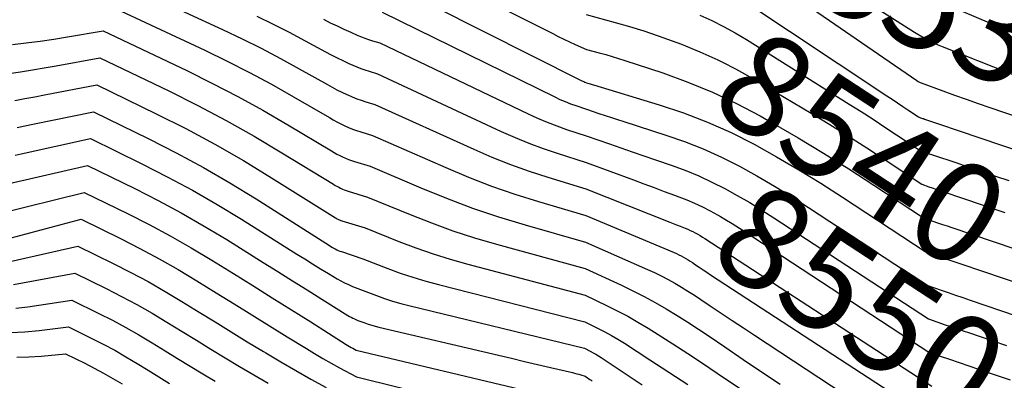
# Model space of a CAD drawing. Units: inches. Extents: x 2617418 to 2620312, y 1493868 to 1496524.
# Drawn here: x 2619507 to 2619647, y 1493985 to 1494037 of the extents above; entities that cross this region are included whole.
import ezdxf
from ezdxf.enums import TextEntityAlignment as Align

# ---------------------------------------------------------------- set-up
doc = ezdxf.new("R2010")
doc.units = ezdxf.units.IN
doc.header["$MEASUREMENT"] = 0
doc.layers.add('Tile_2735_14_NE_contour_2ft', color=212, linetype='Continuous')
doc.layers.add('Tile_2735_14_NE_contour_anno_2ft', color=132, linetype='Continuous')
doc.styles.add('Arial', font='arial.ttf')

msp = doc.modelspace()

# ---------------------------------------------------------------- linework, layer by layer
at = {"layer": 'Tile_2735_14_NE_contour_2ft'}
msp.add_line((2619645.38, 1493986.28, 8550), (2619646.19, 1493986, 8550), dxfattribs=at)
for points in [[(2619614.09, 1494047.87, 8532), (2619634.43, 1494034.91, 8532), (2619635.71, 1494034.15, 8532), (2619636.35, 1494033.79, 8532), (2619637.01, 1494033.44, 8532), (2619637.68, 1494033.13, 8532), (2619638.37, 1494032.84, 8532), (2619660.54, 1494024.07, 8532)], [(2619622.9, 1494048.45, 8530), (2619634.09, 1494041.81, 8530), (2619636.44, 1494040.37, 8530), (2619637.62, 1494039.67, 8530), (2619638.83, 1494039.02, 8530), (2619640.06, 1494038.41, 8530), (2619641.32, 1494037.85, 8530), (2619657.19, 1494031.12, 8530), (2619657.92, 1494030.81, 8530), (2619658.65, 1494030.48, 8530), (2619659.31, 1494030.18, 8530)], [(2619559.36, 1494046.54, 8542), (2619582.93, 1494034.69, 8542), (2619583.72, 1494034.29, 8542), (2619584.52, 1494033.9, 8542), (2619585.32, 1494033.53, 8542), (2619586.13, 1494033.15, 8542), (2619587.74, 1494032.42, 8542), (2619589.57, 1494031.95, 8542), (2619590.48, 1494031.7, 8542), (2619591.39, 1494031.44, 8542), (2619592.3, 1494031.17, 8542), (2619593.2, 1494030.88, 8542), (2619598.62, 1494029.09, 8542), (2619602.18, 1494027.79, 8542), (2619605.68, 1494026.36, 8542), (2619609.1, 1494024.73, 8542), (2619612.45, 1494022.96, 8542), (2619614.2, 1494021.98, 8542), (2619617.87, 1494019.86, 8542), (2619621.5, 1494017.68, 8542), (2619625.09, 1494015.43, 8542), (2619628.65, 1494013.12, 8542), (2619635.71, 1494008.43, 8542), (2619637.06, 1494007.97, 8542), (2619637.73, 1494007.74, 8542), (2619638.41, 1494007.51, 8542), (2619639.08, 1494007.29, 8542), (2619639.76, 1494007.06, 8542), (2619651.65, 1494003.03, 8542)], [(2619608.99, 1494045.79, 8534), (2619634.76, 1494028.01, 8534), (2619634.96, 1494027.89, 8534), (2619635.06, 1494027.84, 8534), (2619635.16, 1494027.78, 8534), (2619635.27, 1494027.74, 8534), (2619635.38, 1494027.69, 8534), (2619638.48, 1494026.54, 8534), (2619640.15, 1494025.94, 8534), (2619641.82, 1494025.34, 8534), (2619643.49, 1494024.75, 8534), (2619645.16, 1494024.17, 8534), (2619659.79, 1494019.16, 8534)], [(2619519.82, 1494042.74, 8552), (2619535.93, 1494035.29, 8552), (2619538.71, 1494033.97, 8552), (2619541.45, 1494032.61, 8552), (2619544.17, 1494031.17, 8552), (2619546.86, 1494029.7, 8552), (2619550.86, 1494027.44, 8552), (2619551.54, 1494027.06, 8552), (2619552.22, 1494026.7, 8552), (2619552.92, 1494026.36, 8552), (2619553.61, 1494026.02, 8552), (2619553.78, 1494025.95, 8552), (2619554.4, 1494025.67, 8552), (2619555.03, 1494025.42, 8552), (2619555.67, 1494025.19, 8552), (2619556.32, 1494024.98, 8552), (2619557.63, 1494024.58, 8552), (2619571.7, 1494018.22, 8552), (2619574.29, 1494017.1, 8552), (2619576.91, 1494016.05, 8552), (2619579.57, 1494015.11, 8552), (2619582.25, 1494014.23, 8552), (2619587.66, 1494012.57, 8552), (2619599.61, 1494007.83, 8552), (2619600.1, 1494007.64, 8552), (2619600.58, 1494007.45, 8552), (2619601.07, 1494007.26, 8552), (2619601.55, 1494007.07, 8552), (2619601.78, 1494006.98, 8552), (2619602.15, 1494006.82, 8552), (2619602.52, 1494006.66, 8552), (2619602.88, 1494006.49, 8552), (2619603.23, 1494006.31, 8552), (2619603.58, 1494006.12, 8552), (2619603.93, 1494005.92, 8552), (2619604.27, 1494005.71, 8552), (2619604.61, 1494005.5, 8552), (2619636.89, 1493984.45, 8552)], [(2619559.01, 1494042.15, 8544), (2619586.97, 1494028.02, 8544), (2619587.1, 1494027.96, 8544), (2619587.23, 1494027.9, 8544), (2619587.36, 1494027.85, 8544), (2619587.5, 1494027.79, 8544), (2619587.77, 1494027.7, 8544), (2619588.09, 1494027.6, 8544), (2619588.25, 1494027.55, 8544), (2619588.41, 1494027.5, 8544), (2619588.56, 1494027.45, 8544), (2619588.72, 1494027.4, 8544), (2619598.09, 1494024.57, 8544), (2619601.56, 1494023.4, 8544), (2619604.99, 1494022.1, 8544), (2619608.32, 1494020.59, 8544), (2619611.6, 1494018.95, 8544), (2619614.82, 1494017.16, 8544), (2619617.99, 1494015.31, 8544), (2619621.12, 1494013.38, 8544), (2619624.21, 1494011.4, 8544), (2619635.95, 1494003.63, 8544), (2619637.65, 1494003.05, 8544), (2619638.5, 1494002.76, 8544), (2619639.35, 1494002.48, 8544), (2619640.2, 1494002.19, 8544), (2619641.05, 1494001.9, 8544), (2619650.28, 1493998.77, 8544)], [(2619609.72, 1494039.68, 8536), (2619630.51, 1494025.84, 8536), (2619631.26, 1494025.34, 8536), (2619632.01, 1494024.84, 8536), (2619632.76, 1494024.33, 8536), (2619633.51, 1494023.83, 8536), (2619635.01, 1494022.82, 8536), (2619635.3, 1494022.72, 8536), (2619635.44, 1494022.67, 8536), (2619635.59, 1494022.62, 8536), (2619635.73, 1494022.58, 8536), (2619635.88, 1494022.53, 8536), (2619637.28, 1494022.05, 8536), (2619638.13, 1494021.76, 8536), (2619638.98, 1494021.47, 8536), (2619639.83, 1494021.19, 8536), (2619640.68, 1494020.9, 8536), (2619656.23, 1494015.63, 8536)], [(2619519.37, 1494038.91, 8554), (2619533.39, 1494032.34, 8554), (2619536.6, 1494030.78, 8554), (2619539.78, 1494029.17, 8554), (2619542.92, 1494027.47, 8554), (2619546.03, 1494025.71, 8554), (2619551.15, 1494022.73, 8554), (2619551.68, 1494022.42, 8554), (2619552.22, 1494022.13, 8554), (2619552.77, 1494021.85, 8554), (2619553.32, 1494021.58, 8554), (2619553.88, 1494021.33, 8554), (2619554.44, 1494021.1, 8554), (2619555.02, 1494020.89, 8554), (2619555.6, 1494020.7, 8554), (2619557.28, 1494020.19, 8554), (2619567.72, 1494015.6, 8554), (2619570.96, 1494014.25, 8554), (2619574.23, 1494012.98, 8554), (2619577.55, 1494011.84, 8554), (2619580.89, 1494010.78, 8554), (2619587.63, 1494008.78, 8554), (2619600.22, 1494003.5, 8554), (2619600.56, 1494003.35, 8554), (2619600.9, 1494003.19, 8554), (2619601.23, 1494003.02, 8554), (2619601.56, 1494002.85, 8554), (2619601.88, 1494002.66, 8554), (2619602.2, 1494002.47, 8554), (2619602.52, 1494002.27, 8554), (2619602.83, 1494002.07, 8554), (2619603.27, 1494001.77, 8554), (2619603.81, 1494001.41, 8554), (2619604.34, 1494001.05, 8554), (2619604.88, 1494000.7, 8554), (2619605.41, 1494000.35, 8554), (2619637.12, 1493979.65, 8554)], [(2619540.82, 1494037.18, 8550), (2619543.13, 1494036.06, 8550), (2619545.42, 1494034.89, 8550), (2619547.69, 1494033.68, 8550), (2619550.58, 1494032.11, 8550), (2619551.4, 1494031.67, 8550), (2619552.23, 1494031.25, 8550), (2619553.06, 1494030.85, 8550), (2619553.91, 1494030.46, 8550), (2619554.48, 1494030.2, 8550), (2619555.04, 1494029.96, 8550), (2619555.62, 1494029.73, 8550), (2619556.2, 1494029.52, 8550), (2619556.79, 1494029.33, 8550), (2619557.97, 1494028.97, 8550), (2619575.6, 1494020.77, 8550), (2619577.57, 1494019.9, 8550), (2619579.55, 1494019.08, 8550), (2619581.56, 1494018.34, 8550), (2619583.59, 1494017.65, 8550), (2619587.69, 1494016.35, 8550), (2619594.45, 1494013.84, 8550), (2619595.91, 1494013.3, 8550), (2619597.36, 1494012.76, 8550), (2619598.81, 1494012.22, 8550), (2619600.27, 1494011.69, 8550), (2619600.88, 1494011.46, 8550), (2619602.02, 1494011.02, 8550), (2619603.14, 1494010.55, 8550), (2619604.24, 1494010.02, 8550), (2619605.33, 1494009.47, 8550), (2619606.4, 1494008.88, 8550), (2619606.84, 1494008.63, 8550)], [(2619550.29, 1494036.74, 8548), (2619551.25, 1494036.25, 8548), (2619552.23, 1494035.78, 8548), (2619553.21, 1494035.32, 8548), (2619554.2, 1494034.88, 8548), (2619555.17, 1494034.45, 8548), (2619555.69, 1494034.24, 8548), (2619556.2, 1494034.04, 8548), (2619556.73, 1494033.86, 8548), (2619557.26, 1494033.69, 8548), (2619558.32, 1494033.37, 8548), (2619579.45, 1494023.25, 8548), (2619580.79, 1494022.64, 8548), (2619582.15, 1494022.06, 8548), (2619583.52, 1494021.54, 8548), (2619584.92, 1494021.05, 8548), (2619587.72, 1494020.13, 8548), (2619591, 1494018.99, 8548), (2619592.63, 1494018.41, 8548), (2619594.27, 1494017.85, 8548), (2619595.91, 1494017.28, 8548), (2619597.55, 1494016.71, 8548), (2619599.96, 1494015.89, 8548), (2619601.88, 1494015.18, 8548), (2619603.76, 1494014.41, 8548), (2619605.61, 1494013.55, 8548), (2619607.43, 1494012.64, 8548), (2619609.22, 1494011.65, 8548), (2619610.98, 1494010.63, 8548), (2619612.72, 1494009.56, 8548), (2619614.44, 1494008.47, 8548), (2619636.42, 1493994.04, 8548), (2619638.83, 1493993.22, 8548), (2619640.03, 1493992.81, 8548), (2619641.23, 1493992.4, 8548), (2619642.43, 1493992, 8548), (2619643.64, 1493991.59, 8548), (2619647.55, 1493990.26, 8548)], [(2619558.66, 1494037.76, 8546), (2619583.24, 1494025.67, 8546), (2619583.97, 1494025.32, 8546), (2619584.71, 1494025, 8546), (2619585.46, 1494024.71, 8546), (2619586.21, 1494024.44, 8546), (2619587.74, 1494023.92, 8546), (2619589.52, 1494023.33, 8546), (2619590.41, 1494023.04, 8546), (2619591.29, 1494022.75, 8546), (2619592.18, 1494022.46, 8546), (2619593.08, 1494022.17, 8546), (2619599.03, 1494020.25, 8546), (2619601.72, 1494019.31, 8546), (2619604.38, 1494018.26, 8546), (2619606.97, 1494017.08, 8546), (2619609.52, 1494015.79, 8546), (2619612.02, 1494014.41, 8546), (2619614.49, 1494012.98, 8546), (2619616.93, 1494011.48, 8546), (2619619.34, 1494009.94, 8546), (2619636.18, 1493998.84, 8546), (2619638.23, 1493998.14, 8546), (2619639.26, 1493997.79, 8546), (2619640.29, 1493997.44, 8546), (2619641.32, 1493997.09, 8546), (2619642.35, 1493996.74, 8546), (2619648.92, 1493994.51, 8546)], [(2619587.68, 1494037.41, 8540), (2619591.81, 1494036.29, 8540), (2619593.86, 1494035.7, 8540), (2619595.91, 1494035.07, 8540), (2619597.93, 1494034.39, 8540), (2619599.95, 1494033.67, 8540), (2619601.25, 1494033.18, 8540), (2619603.88, 1494032.11, 8540), (2619606.46, 1494030.96, 8540), (2619607.13, 1494030.62, 8540)], [(2619603.86, 1494037.31, 8538), (2619605.58, 1494036.55, 8538), (2619607.27, 1494035.72, 8538), (2619608.92, 1494034.81, 8538), (2619610.54, 1494033.85, 8538), (2619625.14, 1494024.66, 8538), (2619626.84, 1494023.58, 8538), (2619628.54, 1494022.49, 8538), (2619630.22, 1494021.38, 8538), (2619631.9, 1494020.27, 8538), (2619635.25, 1494018.02, 8538), (2619635.89, 1494017.8, 8538), (2619636.21, 1494017.7, 8538), (2619636.53, 1494017.59, 8538), (2619636.85, 1494017.48, 8538), (2619637.17, 1494017.37, 8538), (2619640.31, 1494016.31, 8538), (2619642.2, 1494015.67, 8538), (2619644.09, 1494015.03, 8538), (2619645.98, 1494014.39, 8538), (2619647.87, 1494013.75, 8538)], [(2619506.03, 1494033.14, 8556), (2619507.99, 1494033.37, 8556), (2619509.96, 1494033.62, 8556), (2619511.91, 1494033.91, 8556), (2619513.87, 1494034.22, 8556), (2619518.92, 1494035.07, 8556), (2619530.84, 1494029.42, 8556), (2619534.5, 1494027.61, 8556), (2619538.12, 1494025.74, 8556), (2619541.68, 1494023.77, 8556), (2619545.21, 1494021.72, 8556), (2619551.43, 1494017.99, 8556), (2619551.82, 1494017.76, 8556), (2619552.22, 1494017.54, 8556), (2619552.62, 1494017.33, 8556), (2619553.02, 1494017.13, 8556), (2619553.44, 1494016.94, 8556), (2619553.85, 1494016.77, 8556), (2619554.28, 1494016.62, 8556), (2619554.71, 1494016.47, 8556), (2619556.94, 1494015.8, 8556), (2619564.18, 1494012.71, 8556), (2619567.83, 1494011.23, 8556), (2619571.51, 1494009.85, 8556), (2619575.24, 1494008.61, 8556), (2619579, 1494007.46, 8556), (2619587.6, 1494005, 8556), (2619596.43, 1494001.11, 8556), (2619597.42, 1494000.66, 8556), (2619598.4, 1494000.18, 8556), (2619599.36, 1493999.67, 8556), (2619600.32, 1493999.14, 8556), (2619601.26, 1493998.59, 8556), (2619602.19, 1493998.02, 8556), (2619603.11, 1493997.43, 8556), (2619604.02, 1493996.82, 8556), (2619605.35, 1493995.92, 8556), (2619606.92, 1493994.86, 8556), (2619608.5, 1493993.81, 8556), (2619610.08, 1493992.76, 8556), (2619611.66, 1493991.72, 8556), (2619637.36, 1493974.85, 8556)], [(2619505.49, 1494029.02, 8558), (2619507.18, 1494029.27, 8558), (2619508.87, 1494029.54, 8558), (2619510.55, 1494029.82, 8558), (2619512.24, 1494030.12, 8558), (2619518.48, 1494031.24, 8558), (2619528.3, 1494026.52, 8558), (2619532.41, 1494024.47, 8558), (2619536.46, 1494022.33, 8558), (2619540.45, 1494020.08, 8558), (2619544.39, 1494017.73, 8558), (2619551.72, 1494013.23, 8558), (2619551.96, 1494013.08, 8558), (2619552.22, 1494012.94, 8558), (2619552.47, 1494012.8, 8558), (2619552.73, 1494012.67, 8558), (2619552.99, 1494012.55, 8558), (2619553.26, 1494012.44, 8558), (2619553.53, 1494012.34, 8558), (2619553.81, 1494012.25, 8558), (2619556.59, 1494011.4, 8558), (2619562.62, 1494008.91, 8558), (2619565.66, 1494007.72, 8558), (2619568.72, 1494006.6, 8558), (2619571.82, 1494005.61, 8558), (2619574.95, 1494004.68, 8558), (2619587.57, 1494001.22, 8558), (2619592.72, 1493998.85, 8558), (2619594.35, 1493998.07, 8558), (2619595.96, 1493997.25, 8558), (2619597.54, 1493996.38, 8558), (2619599.11, 1493995.48, 8558), (2619600.65, 1493994.53, 8558), (2619602.18, 1493993.57, 8558), (2619603.7, 1493992.58, 8558), (2619605.2, 1493991.58, 8558), (2619607.44, 1493990.05, 8558), (2619610.06, 1493988.28, 8558), (2619612.68, 1493986.51, 8558), (2619615.31, 1493984.76, 8558)], [(2619607.13, 1494030.62, 8540), (2619608.98, 1494029.67, 8540), (2619611.45, 1494028.28, 8540), (2619612.04, 1494027.93, 8540)], [(2619506.36, 1494025.18, 8560), (2619507.78, 1494025.44, 8560), (2619509.19, 1494025.71, 8560), (2619510.6, 1494025.98, 8560), (2619518.03, 1494027.41, 8560), (2619526.49, 1494023.29, 8560), (2619530.68, 1494021.17, 8560), (2619534.82, 1494018.96, 8560), (2619538.89, 1494016.61, 8560), (2619542.91, 1494014.17, 8560), (2619551.99, 1494008.46, 8560), (2619552.1, 1494008.39, 8560), (2619552.21, 1494008.33, 8560), (2619552.32, 1494008.27, 8560), (2619552.44, 1494008.21, 8560), (2619552.55, 1494008.16, 8560), (2619552.67, 1494008.1, 8560), (2619552.79, 1494008.06, 8560), (2619552.91, 1494008.02, 8560), (2619556.24, 1494007.01, 8560), (2619561.04, 1494005.09, 8560), (2619563.46, 1494004.17, 8560), (2619565.9, 1494003.31, 8560), (2619568.36, 1494002.55, 8560), (2619570.85, 1494001.84, 8560), (2619587.54, 1493997.44, 8560), (2619590.59, 1493995.97, 8560), (2619592.11, 1493995.22, 8560), (2619593.61, 1493994.43, 8560), (2619595.07, 1493993.59, 8560), (2619596.53, 1493992.72, 8560), (2619597.93, 1493991.84, 8560), (2619600.06, 1493990.5, 8560), (2619602.18, 1493989.13, 8560), (2619604.28, 1493987.74, 8560), (2619606.37, 1493986.33, 8560), (2619609.54, 1493984.17, 8560)], [(2619612.04, 1494027.93, 8540), (2619619.71, 1494023.37, 8540), (2619622.38, 1494021.75, 8540), (2619625.04, 1494020.1, 8540), (2619627.67, 1494018.41, 8540), (2619630.28, 1494016.7, 8540), (2619635.48, 1494013.23, 8540), (2619636.47, 1494012.89, 8540), (2619636.97, 1494012.72, 8540), (2619637.47, 1494012.55, 8540), (2619637.96, 1494012.38, 8540), (2619638.46, 1494012.22, 8540), (2619647.01, 1494009.32, 8540), (2619647.3, 1494009.22, 8540)], [(2619506.67, 1494021.34, 8562), (2619507.8, 1494021.57, 8562), (2619508.93, 1494021.8, 8562), (2619517.58, 1494023.57, 8562), (2619525.45, 1494019.71, 8562), (2619529.35, 1494017.71, 8562), (2619533.21, 1494015.63, 8562), (2619536.99, 1494013.43, 8562), (2619540.72, 1494011.14, 8562), (2619551.17, 1494004.49, 8562), (2619551.37, 1494004.36, 8562), (2619551.57, 1494004.24, 8562), (2619551.78, 1494004.12, 8562), (2619551.98, 1494004.01, 8562), (2619552.19, 1494003.9, 8562), (2619552.41, 1494003.81, 8562), (2619552.63, 1494003.72, 8562), (2619552.85, 1494003.64, 8562), (2619555.9, 1494002.62, 8562), (2619559.45, 1494001.24, 8562), (2619561.23, 1494000.59, 8562), (2619563.03, 1493999.98, 8562), (2619564.85, 1493999.43, 8562), (2619566.69, 1493998.93, 8562), (2619587.51, 1493993.65, 8562), (2619589.43, 1493992.7, 8562), (2619590.38, 1493992.21, 8562), (2619591.31, 1493991.69, 8562), (2619592.23, 1493991.15, 8562), (2619593.14, 1493990.58, 8562), (2619596.78, 1493988.24, 8562), (2619599.49, 1493986.48, 8562), (2619602.18, 1493984.7, 8562)], [(2619506.41, 1494017.4, 8564), (2619507.26, 1494017.58, 8564), (2619517.13, 1494019.74, 8564), (2619524.43, 1494016.16, 8564), (2619528.05, 1494014.31, 8564), (2619531.63, 1494012.39, 8564), (2619535.15, 1494010.35, 8564), (2619538.63, 1494008.24, 8564), (2619546.51, 1494003.29, 8564), (2619547.63, 1494002.59, 8564), (2619548.76, 1494001.89, 8564), (2619549.89, 1494001.2, 8564), (2619551.02, 1494000.52, 8564), (2619552.25, 1493999.78, 8564), (2619552.78, 1493999.48, 8564), (2619553.31, 1493999.2, 8564), (2619553.86, 1493998.94, 8564), (2619554.42, 1493998.69, 8564), (2619555.55, 1493998.23, 8564), (2619557.83, 1493997.37, 8564), (2619558.97, 1493996.97, 8564), (2619560.12, 1493996.59, 8564), (2619561.29, 1493996.25, 8564), (2619562.47, 1493995.95, 8564), (2619587.48, 1493989.87, 8564), (2619588.28, 1493989.46, 8564), (2619588.68, 1493989.24, 8564), (2619589.07, 1493989.02, 8564), (2619589.46, 1493988.78, 8564), (2619589.84, 1493988.54, 8564), (2619595.65, 1493984.68, 8564)], [(2619505.57, 1494013.32, 8566), (2619516.69, 1494015.91, 8566), (2619523.42, 1494012.61, 8566), (2619526.76, 1494010.9, 8566), (2619530.06, 1494009.14, 8566), (2619533.31, 1494007.27, 8566), (2619536.52, 1494005.34, 8566), (2619541.73, 1494002.1, 8566), (2619543.81, 1494000.8, 8566), (2619545.9, 1493999.49, 8566), (2619547.99, 1493998.19, 8566), (2619550.07, 1493996.88, 8566), (2619553.78, 1493994.55, 8566), (2619554.01, 1493994.41, 8566), (2619554.24, 1493994.28, 8566), (2619554.48, 1493994.16, 8566), (2619554.72, 1493994.05, 8566), (2619555.21, 1493993.83, 8566), (2619556.19, 1493993.47, 8566), (2619556.68, 1493993.3, 8566), (2619557.17, 1493993.15, 8566), (2619557.67, 1493993.01, 8566), (2619558.17, 1493992.88, 8566), (2619575.23, 1493988.87, 8566), (2619577.08, 1493988.44, 8566), (2619578.93, 1493988, 8566), (2619580.79, 1493987.56, 8566), (2619582.64, 1493987.13, 8566), (2619585.74, 1493986.4, 8566), (2619586.04, 1493986.32, 8566), (2619586.35, 1493986.24, 8566), (2619586.65, 1493986.16, 8566), (2619586.95, 1493986.07, 8566), (2619587.55, 1493985.88, 8566), (2619587.89, 1493985.65, 8566), (2619588.05, 1493985.54, 8566), (2619588.22, 1493985.42, 8566), (2619588.39, 1493985.31, 8566), (2619588.56, 1493985.19, 8566)], [(2619503.87, 1494009, 8568), (2619516.24, 1494012.07, 8568), (2619522.4, 1494009.05, 8568), (2619525.46, 1494007.49, 8568), (2619528.48, 1494005.88, 8568), (2619531.46, 1494004.18, 8568), (2619534.4, 1494002.42, 8568), (2619537.49, 1494000.51, 8568), (2619540.25, 1493998.79, 8568), (2619543.01, 1493997.07, 8568), (2619545.76, 1493995.34, 8568), (2619548.51, 1493993.61, 8568), (2619553.53, 1493990.42, 8568), (2619553.76, 1493990.27, 8568), (2619554, 1493990.13, 8568), (2619554.24, 1493989.99, 8568), (2619554.48, 1493989.86, 8568), (2619554.96, 1493989.59, 8568), (2619579.28, 1493983.82, 8568)], [(2619606.84, 1494008.63, 8550), (2619607.46, 1494008.28, 8550), (2619608.5, 1494007.64, 8550), (2619609.53, 1494006.99, 8550), (2619610.06, 1494006.64, 8550)], [(2619502.24, 1494004.67, 8570), (2619515.79, 1494008.24, 8570), (2619521.38, 1494005.5, 8570), (2619524.16, 1494004.08, 8570), (2619526.9, 1494002.62, 8570), (2619529.6, 1494001.07, 8570), (2619532.27, 1493999.48, 8570), (2619535.04, 1493997.77, 8570), (2619537.57, 1493996.2, 8570), (2619540.09, 1493994.64, 8570), (2619542.62, 1493993.08, 8570), (2619545.14, 1493991.51, 8570), (2619547.86, 1493989.83, 8570), (2619549.03, 1493989.12, 8570), (2619550.21, 1493988.42, 8570), (2619551.4, 1493987.75, 8570), (2619552.6, 1493987.09, 8570), (2619555.02, 1493985.79, 8570), (2619572.97, 1493981.35, 8570)], [(2619610.06, 1494006.64, 8550), (2619636.65, 1493989.24, 8550), (2619639.41, 1493988.3, 8550), (2619640.79, 1493987.83, 8550), (2619642.17, 1493987.37, 8550), (2619643.55, 1493986.9, 8550), (2619644.93, 1493986.43, 8550), (2619645.38, 1493986.28, 8550)], [(2619504.19, 1494001.92, 8572), (2619515.35, 1494004.4, 8572), (2619520.37, 1494001.94, 8572), (2619522.86, 1494000.67, 8572), (2619525.32, 1493999.36, 8572), (2619527.74, 1493997.97, 8572), (2619530.14, 1493996.54, 8572), (2619532.61, 1493995.01, 8572), (2619534.89, 1493993.61, 8572), (2619537.17, 1493992.2, 8572), (2619539.45, 1493990.8, 8572), (2619541.74, 1493989.41, 8572), (2619542.08, 1493989.2, 8572), (2619544.21, 1493987.93, 8572), (2619546.35, 1493986.68, 8572), (2619548.52, 1493985.48, 8572), (2619550.7, 1493984.3, 8572)], [(2619506.17, 1493998.94, 8574), (2619514.9, 1494000.57, 8574), (2619519.35, 1493998.39, 8574), (2619521.56, 1493997.26, 8574), (2619523.74, 1493996.1, 8574), (2619525.89, 1493994.87, 8574), (2619528.01, 1493993.6, 8574), (2619530.18, 1493992.26, 8574), (2619532.21, 1493991.01, 8574), (2619534.25, 1493989.76, 8574), (2619536.28, 1493988.52, 8574), (2619538.32, 1493987.29, 8574), (2619540.38, 1493986.08, 8574), (2619542.44, 1493984.89, 8574)], [(2619506.49, 1493995.58, 8576), (2619508.21, 1493995.78, 8576), (2619514.45, 1493996.74, 8576), (2619518.33, 1493994.84, 8576), (2619520.25, 1493993.86, 8576), (2619522.16, 1493992.84, 8576), (2619524.03, 1493991.77, 8576), (2619525.89, 1493990.66, 8576), (2619527.77, 1493989.49, 8576), (2619529.54, 1493988.4, 8576), (2619531.32, 1493987.32, 8576), (2619533.1, 1493986.24, 8576), (2619534.89, 1493985.17, 8576)], [(2619505.69, 1493992.12, 8578), (2619507.77, 1493992.2, 8578), (2619509.84, 1493992.39, 8578), (2619514, 1493992.9, 8578), (2619517.31, 1493991.28, 8578), (2619518.95, 1493990.44, 8578), (2619520.58, 1493989.58, 8578), (2619522.18, 1493988.66, 8578), (2619523.76, 1493987.72, 8578), (2619525.35, 1493986.73, 8578), (2619526.87, 1493985.8, 8578), (2619528.39, 1493984.87, 8578)], [(2619506.63, 1493988.6, 8580), (2619508.36, 1493988.63, 8580), (2619510.09, 1493988.73, 8580), (2619513.56, 1493989.07, 8580), (2619516.3, 1493987.73, 8580), (2619517.65, 1493987.04, 8580), (2619519, 1493986.32, 8580), (2619520.32, 1493985.56, 8580), (2619521.63, 1493984.78, 8580)], [(2619646.19, 1493986, 8550), (2619648.07, 1493985.36, 8550)]]:
    msp.add_polyline3d(points, dxfattribs=at)

# ---------------------------------------------------------------- texts
at = {"layer": 'Tile_2735_14_NE_contour_anno_2ft', "color": 18, "style": 'Arial'}
for s, rotation, p in [('8530', -24.5007, (2619641.5, 1494037.33)), ('8540', -33.2808, (2619626.97, 1494018.27)), ('8550', -33.2, (2619626.84, 1493996.53))]:
    msp.add_text(s, height=14.4, rotation=rotation, dxfattribs=at).set_placement(p, align=Align.MIDDLE_CENTER)

doc.saveas('drawing.dxf')
